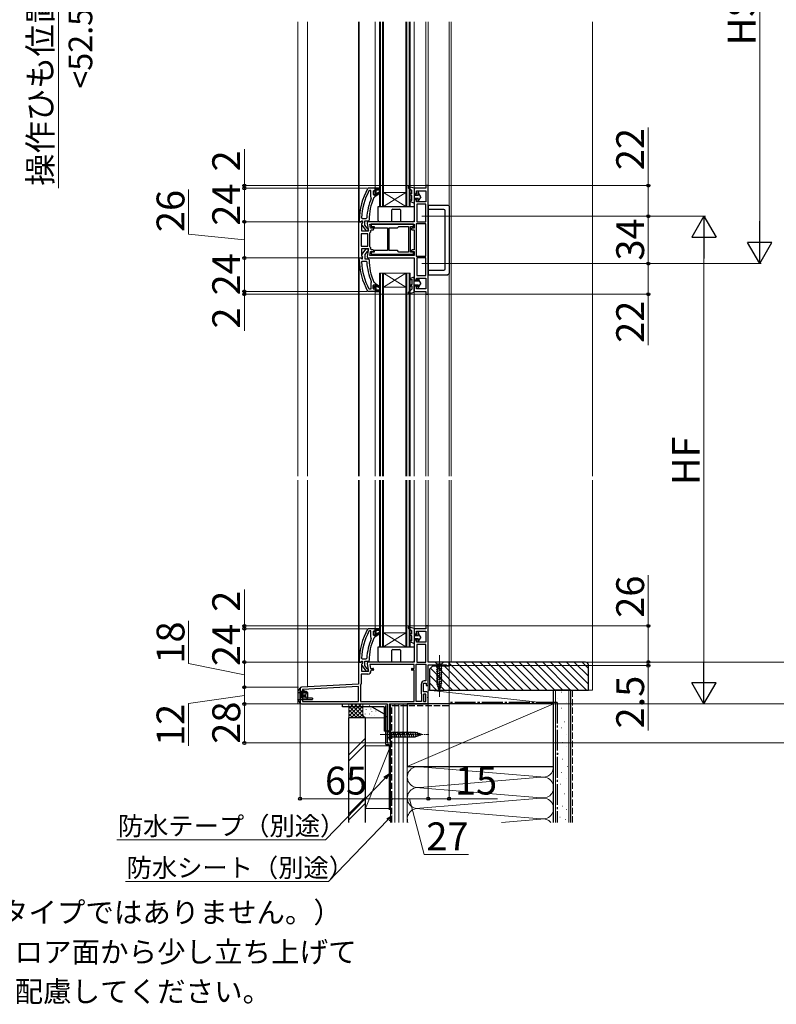
# Model space of a CAD drawing. Extents: x 175 to 1925, y 210 to 2812.
# Drawn here: x 1067 to 1610, y 1550 to 2257 of the extents above; entities that cross this region are included whole.
import ezdxf

# ---------------------------------------------------------------- set-up
doc = ezdxf.new("R2010")
doc.units = 0
for name, pattern in [('HIDDEN', [9.525, 6.35, -3.175]), ('YCENTER_1', [13, 10, -1, 1, -1]), ('YHIDDEN_1', [4, 3, -1])]:
    doc.linetypes.add(name, pattern=pattern)
for name, color, linetype, lineweight in [('USER1', 3, 'CONTINUOUS', 13), ('YKK_11', 7, 'CONTINUOUS', 30), ('YKK_12', 2, 'CONTINUOUS', 13), ('YKK_13', 4, 'CONTINUOUS', 30), ('YKK_D', 6, 'CONTINUOUS', 13), ('YSS_K', 3, 'CONTINUOUS', 13), ('YSS_KE', 3, 'CONTINUOUS', 30)]:
    doc.layers.add(name, color=color, linetype=linetype, lineweight=lineweight)
doc.styles.add('text-b', font='txt')

msp = doc.modelspace()

# ---------------------------------------------------------------- linework, layer by layer
at = {"layer": 'YKK_11', "linetype": 'ByBlock', "lineweight": -2, "ltscale": 0.5}
for p, q in [((1317.19, 2136), (1316.75, 2135.75)), ((1322.23, 2136), (1317.19, 2136)), ((1318.13, 2134.4), (1317.69, 2134.14)), ((1319.03, 2134.4), (1318.13, 2134.4)), ((1319.03, 2129.89), (1319.03, 2134.4)), ((1321.13, 2134.4), (1320.63, 2133.9)), ((1320.63, 2133.9), (1320.63, 2131.7)), ((1321.13, 2133.59), (1321.13, 2134.4)), ((1325.23, 2136), (1322.23, 2136)), ((1322.23, 2136), (1322.23, 2136)), ((1322.73, 2131.9), (1322.73, 2135)), ((1322.73, 2135), (1325.23, 2135)), ((1325.23, 2135), (1325.23, 2136)), ((1358.43, 2136), (1350.23, 2136)), ((1350.23, 2136), (1350.23, 2132.7)), ((1351.73, 2131.7), (1351.73, 2134.2)), ((1351.73, 2134.2), (1358.43, 2134.2)), ((1360.23, 2138), (1358.43, 2138)), ((1358.43, 2138), (1358.43, 2136)), ((1358.43, 2134.2), (1358.43, 2126.4)), ((1360.23, 2060), (1360.23, 2138)), ((1319.22, 2129.49), (1319.03, 2129.89)), ((1319.38, 2128.9), (1319.22, 2129.49)), ((1320.63, 2131.7), (1321.13, 2131.2)), ((1321.4, 2133.3), (1321.13, 2133.59)), ((1321.13, 2132.01), (1321.4, 2132.3)), ((1321.13, 2131.2), (1321.13, 2132.01)), ((1321.13, 2131.2), (1321.13, 2131.2)), ((1321.31, 2129.31), (1321.75, 2129.6)), ((1321.4, 2132.3), (1321.4, 2133.3)), ((1321.75, 2129.6), (1322.23, 2130.1)), ((1322.23, 2130.1), (1322.23, 2130.7)), ((1322.23, 2130.7), (1322.73, 2130.7)), ((1325.44, 2133.47), (1322.73, 2131.9)), ((1322.73, 2130.7), (1325.86, 2132.79)), ((1325.86, 2132.79), (1325.44, 2133.47)), ((1350.23, 2127.2), (1350.23, 2112)), ((1351.23, 2131.7), (1351.73, 2131.7)), ((1351.73, 2128.2), (1351.23, 2128.2)), ((1351.73, 2126.4), (1351.73, 2128.2)), ((1358.43, 2126.4), (1351.73, 2126.4)), ((1352.03, 2124.6), (1352.03, 2112)), ((1358.43, 2124.6), (1352.03, 2124.6)), ((1358.43, 2112), (1358.43, 2124.6)), ((1310.73, 2113), (1310.73, 2112)), ((1312.33, 2112.44), (1312.63, 2112.7)), ((1312.37, 2114.82), (1312.87, 2114.3)), ((1312.63, 2112.7), (1313.03, 2112.7)), ((1312.87, 2114.3), (1315.67, 2114.3)), ((1313.03, 2112.7), (1313.03, 2111.3)), ((1314.63, 2109.54), (1314.63, 2112.7)), ((1314.63, 2112.7), (1317.23, 2112.7)), ((1315.67, 2114.3), (1316.17, 2114.78)), ((1317.23, 2112.7), (1317.73, 2113.2)), ((1312.93, 2112), (1310.23, 2112)), ((1310.23, 2112), (1310.23, 2086)), ((1310.73, 2112), (1311.83, 2112)), ((1311.83, 2112), (1312.33, 2112.44)), ((1312.63, 2110.56), (1313.21, 2111.48)), ((1312.63, 2105.2), (1312.63, 2110.56)), ((1312.65, 2109.48), (1315.76, 2105.5)), ((1313.03, 2111.3), (1312.83, 2110.9)), ((1313.21, 2111.48), (1312.93, 2112)), ((1316.39, 2107.29), (1314.63, 2109.54)), ((1315.76, 2105.5), (1317.23, 2105.5)), ((1316.76, 2107.1), (1316.39, 2107.29)), ((1316.45, 2110.83), (1317.44, 2105.2)), ((1317.23, 2106.6), (1316.76, 2107.1)), ((1317.23, 2105.5), (1317.23, 2106.6)), ((1350.23, 2112), (1317.43, 2112)), ((1318.39, 2110.2), (1350.23, 2110.2)), ((1318.88, 2107.4), (1318.39, 2110.2)), ((1320.54, 2107.4), (1318.88, 2107.4)), ((1319.14, 2105.7), (1319.64, 2106.2)), ((1349.73, 2110.2), (1319.23, 2110.2)), ((1319.23, 2110.2), (1319.23, 2108.7)), ((1319.23, 2108.7), (1321.43, 2108.7)), ((1319.64, 2106.2), (1320.54, 2106.2)), ((1321.43, 2108.7), (1321.43, 2107.7)), ((1321.43, 2107.7), (1330.93, 2107.7)), ((1330.93, 2107.7), (1330.93, 2099.5)), ((1332.23, 2099.5), (1332.23, 2107.7)), ((1332.23, 2107.7), (1338.23, 2107.7)), ((1338.23, 2107.7), (1339.23, 2108.7)), ((1339.23, 2108.7), (1346.13, 2108.7)), ((1346.13, 2108.7), (1346.13, 2099.5)), ((1347.43, 2099.5), (1347.43, 2108.7)), ((1347.43, 2108.7), (1349.73, 2108.7)), ((1350.23, 2107.4), (1348.83, 2107.4)), ((1348.83, 2106.2), (1350.23, 2106.2)), ((1349.73, 2108.7), (1349.73, 2110.2)), ((1350.23, 2110.2), (1350.23, 2107.4)), ((1350.23, 2106.2), (1350.23, 2091.8)), ((1351.63, 2110.6), (1351.63, 2087.4)), ((1358.43, 2110.6), (1351.63, 2110.6)), ((1352.03, 2112), (1358.43, 2112)), ((1358.43, 2087.4), (1358.43, 2110.6)), ((1312.03, 2103.4), (1312.03, 2094.6)), ((1316.83, 2103.4), (1312.03, 2103.4)), ((1317.44, 2105.2), (1312.63, 2105.2)), ((1316.83, 2094.6), (1316.83, 2103.4)), ((1318.23, 2103.63), (1318.4, 2104)), ((1318.23, 2094.37), (1318.23, 2103.63)), ((1330.93, 2099.5), (1330.93, 2091.3)), ((1332.23, 2091.3), (1332.23, 2099.5)), ((1346.13, 2099.5), (1346.13, 2090.3)), ((1347.43, 2090.3), (1347.43, 2099.5)), ((1312.03, 2094.6), (1316.83, 2094.6)), ((1312.63, 2087.44), (1312.63, 2092.8)), ((1312.63, 2092.8), (1317.44, 2092.8)), ((1312.65, 2088.52), (1315.76, 2092.5)), ((1315.76, 2092.5), (1317.23, 2092.5)), ((1317.44, 2092.8), (1316.45, 2087.17)), ((1317.23, 2091.4), (1316.76, 2090.9)), ((1317.23, 2092.5), (1317.23, 2091.4)), ((1318.4, 2094), (1318.23, 2094.37)), ((1319.64, 2091.8), (1319.14, 2092.3)), ((1320.54, 2091.8), (1319.64, 2091.8)), ((1350.23, 2091.8), (1348.83, 2091.8)), ((1310.23, 2086), (1312.93, 2086)), ((1310.73, 2085), (1310.73, 2086)), ((1310.73, 2086), (1311.83, 2086)), ((1311.83, 2086), (1312.33, 2085.56)), ((1312.33, 2085.56), (1312.63, 2085.3)), ((1313.21, 2086.52), (1312.63, 2087.44)), ((1312.63, 2085.3), (1313.03, 2085.3)), ((1313.03, 2086.7), (1312.83, 2087.1)), ((1312.93, 2086), (1313.21, 2086.52)), ((1313.03, 2085.3), (1313.03, 2086.7)), ((1316.39, 2090.71), (1314.63, 2088.46)), ((1314.63, 2088.46), (1314.63, 2085.3)), ((1314.63, 2085.3), (1317.23, 2085.3)), ((1316.76, 2090.9), (1316.39, 2090.71)), ((1317.23, 2085.3), (1317.73, 2084.8)), ((1317.43, 2086), (1350.23, 2086)), ((1318.39, 2087.8), (1318.88, 2090.6)), ((1350.23, 2087.8), (1318.39, 2087.8)), ((1318.88, 2090.6), (1320.54, 2090.6)), ((1321.43, 2090.3), (1319.23, 2090.3)), ((1319.23, 2090.3), (1319.23, 2088.8)), ((1319.23, 2088.8), (1349.73, 2088.8)), ((1330.93, 2091.3), (1321.43, 2091.3)), ((1321.43, 2091.3), (1321.43, 2090.3)), ((1338.23, 2091.3), (1332.23, 2091.3)), ((1339.23, 2090.3), (1338.23, 2091.3)), ((1346.13, 2090.3), (1339.23, 2090.3)), ((1349.73, 2090.3), (1347.43, 2090.3)), ((1348.83, 2090.6), (1350.23, 2090.6)), ((1349.73, 2088.8), (1349.73, 2090.3)), ((1350.23, 2090.6), (1350.23, 2087.8)), ((1350.23, 2086), (1350.23, 2070.8)), ((1351.63, 2087.4), (1358.43, 2087.4)), ((1352.03, 2086), (1352.03, 2073.4)), ((1358.43, 2086), (1352.03, 2086)), ((1358.43, 2073.4), (1358.43, 2086)), ((1312.37, 2083.18), (1312.87, 2083.7)), ((1312.87, 2083.7), (1315.67, 2083.7)), ((1315.67, 2083.7), (1316.17, 2083.22)), ((1351.73, 2069.8), (1351.73, 2071.6)), ((1351.73, 2071.6), (1358.43, 2071.6)), ((1352.03, 2073.4), (1358.43, 2073.4)), ((1358.43, 2071.6), (1358.43, 2063.8)), ((1318.13, 2063.6), (1317.69, 2063.86)), ((1319.03, 2063.6), (1318.13, 2063.6)), ((1319.22, 2068.51), (1319.03, 2068.11)), ((1319.03, 2068.11), (1319.03, 2063.6)), ((1319.38, 2069.1), (1319.22, 2068.51)), ((1320.63, 2066.3), (1321.13, 2066.8)), ((1320.63, 2064.1), (1320.63, 2066.3)), ((1321.13, 2063.6), (1320.63, 2064.1)), ((1321.13, 2066.8), (1321.13, 2065.99)), ((1321.13, 2066.8), (1321.13, 2066.8)), ((1321.13, 2065.99), (1321.4, 2065.7)), ((1321.4, 2064.7), (1321.13, 2064.41)), ((1321.13, 2064.41), (1321.13, 2063.6)), ((1321.31, 2068.69), (1321.75, 2068.4)), ((1321.4, 2065.7), (1321.4, 2064.7)), ((1321.75, 2068.4), (1322.23, 2067.9)), ((1322.23, 2067.9), (1322.23, 2067.3)), ((1322.23, 2067.3), (1322.73, 2067.3)), ((1322.73, 2067.3), (1325.86, 2065.21)), ((1325.44, 2064.53), (1322.73, 2066.1)), ((1322.73, 2066.1), (1322.73, 2063)), ((1325.86, 2065.21), (1325.44, 2064.53)), ((1350.23, 2065.3), (1350.23, 2062)), ((1351.23, 2069.8), (1351.73, 2069.8)), ((1351.73, 2066.3), (1351.23, 2066.3)), ((1351.73, 2063.8), (1351.73, 2066.3)), ((1358.43, 2063.8), (1351.73, 2063.8)), ((1317.19, 2062), (1316.75, 2062.25)), ((1322.23, 2062), (1317.19, 2062)), ((1325.23, 2062), (1322.23, 2062)), ((1322.23, 2062), (1322.23, 2062)), ((1322.73, 2063), (1325.23, 2063)), ((1325.23, 2063), (1325.23, 2062)), ((1350.23, 2062), (1358.43, 2062)), ((1358.43, 2062), (1358.43, 2060)), ((1358.43, 2060), (1360.23, 2060)), ((1317.19, 1820), (1316.75, 1819.75)), ((1322.23, 1820), (1317.19, 1820)), ((1318.13, 1818.4), (1317.69, 1818.14)), ((1319.03, 1818.4), (1318.13, 1818.4)), ((1319.03, 1813.89), (1319.03, 1818.4)), ((1321.13, 1818.4), (1320.63, 1817.9)), ((1320.63, 1817.9), (1320.63, 1815.7)), ((1321.13, 1817.59), (1321.13, 1818.4)), ((1321.4, 1817.3), (1321.13, 1817.59)), ((1321.13, 1816.01), (1321.4, 1816.3)), ((1321.13, 1815.2), (1321.13, 1816.01)), ((1321.4, 1816.3), (1321.4, 1817.3)), ((1325.23, 1820), (1322.23, 1820)), ((1322.23, 1820), (1322.23, 1820)), ((1322.73, 1815.9), (1322.73, 1819)), ((1322.73, 1819), (1325.23, 1819)), ((1325.44, 1817.47), (1322.73, 1815.9)), ((1322.73, 1814.7), (1325.86, 1816.79)), ((1325.23, 1819), (1325.23, 1820)), ((1325.86, 1816.79), (1325.44, 1817.47)), ((1358.43, 1820), (1350.23, 1820)), ((1350.23, 1820), (1350.23, 1816.7)), ((1351.73, 1815.7), (1351.73, 1818.2)), ((1351.73, 1818.2), (1358.43, 1818.2)), ((1360.23, 1822), (1358.43, 1822)), ((1358.43, 1822), (1358.43, 1820)), ((1358.43, 1818.2), (1358.43, 1810.4)), ((1360.23, 1796), (1360.23, 1822)), ((1319.22, 1813.49), (1319.03, 1813.89)), ((1319.38, 1812.9), (1319.22, 1813.49)), ((1320.63, 1815.7), (1321.13, 1815.2)), ((1321.13, 1815.2), (1321.13, 1815.2)), ((1321.31, 1813.31), (1321.75, 1813.6)), ((1321.75, 1813.6), (1322.23, 1814.1)), ((1322.23, 1814.1), (1322.23, 1814.7)), ((1322.23, 1814.7), (1322.73, 1814.7)), ((1350.23, 1811.2), (1350.23, 1796)), ((1351.23, 1815.7), (1351.73, 1815.7)), ((1351.73, 1812.2), (1351.23, 1812.2)), ((1351.73, 1810.4), (1351.73, 1812.2)), ((1358.43, 1810.4), (1351.73, 1810.4)), ((1358.43, 1808.6), (1352.03, 1808.6)), ((1352.03, 1808.6), (1352.03, 1796)), ((1358.43, 1796), (1358.43, 1808.6)), ((1312.86, 1796), (1310.23, 1796)), ((1310.23, 1796), (1310.23, 1780.2)), ((1310.73, 1797), (1310.73, 1796)), ((1310.73, 1796), (1311.83, 1796)), ((1311.83, 1796), (1312.33, 1796.44)), ((1312.33, 1796.44), (1312.63, 1796.7)), ((1312.37, 1798.82), (1312.87, 1798.3)), ((1312.63, 1796.7), (1313.03, 1796.7)), ((1312.63, 1794.56), (1313.17, 1795.42)), ((1313.03, 1795.3), (1312.83, 1794.9)), ((1313.17, 1795.42), (1312.86, 1796)), ((1312.87, 1798.3), (1315.67, 1798.3)), ((1313.03, 1796.7), (1313.03, 1795.3)), ((1314.63, 1793.54), (1314.63, 1796.7)), ((1314.63, 1796.7), (1317.23, 1796.7)), ((1315.67, 1798.3), (1316.17, 1798.78)), ((1316.45, 1794.83), (1317.44, 1789.2)), ((1317.23, 1796.7), (1317.73, 1797.2)), ((1350.23, 1796), (1317.43, 1796)), ((1351.63, 1767.8), (1351.63, 1794.6)), ((1351.63, 1794.6), (1358.43, 1794.6)), ((1352.03, 1796), (1358.43, 1796)), ((1358.43, 1794.6), (1358.43, 1782.6)), ((1375.23, 1796), (1360.23, 1796)), ((1375.23, 1793.5), (1375.23, 1796)), ((1312.63, 1789.2), (1312.63, 1794.56)), ((1317.44, 1789.2), (1312.63, 1789.2)), ((1312.65, 1793.48), (1315.76, 1789.5)), ((1316.39, 1791.29), (1314.63, 1793.54)), ((1315.76, 1789.5), (1317.23, 1789.5)), ((1316.76, 1791.1), (1316.39, 1791.29)), ((1317.23, 1790.6), (1316.76, 1791.1)), ((1317.23, 1789.5), (1317.23, 1790.6)), ((1350.23, 1794.2), (1318.39, 1794.2)), ((1318.39, 1794.2), (1318.88, 1791.4)), ((1318.88, 1791.4), (1320.54, 1791.4)), ((1319.64, 1790.2), (1319.14, 1789.7)), ((1320.54, 1790.2), (1319.64, 1790.2)), ((1348.83, 1791.4), (1350.23, 1791.4)), ((1350.23, 1790.2), (1348.83, 1790.2)), ((1350.23, 1791.4), (1350.23, 1794.2)), ((1350.23, 1767.8), (1350.23, 1790.2)), ((1360.23, 1779.2), (1360.23, 1794)), ((1360.23, 1794), (1373.14, 1794)), ((1373.14, 1794), (1373.44, 1793.75)), ((1373.44, 1793.75), (1373.73, 1793.5)), ((1373.73, 1793.5), (1375.23, 1793.5)), ((1316.84, 1787.4), (1312.03, 1787.4)), ((1312.03, 1787.4), (1312.03, 1780.4)), ((1356.93, 1774.8), (1356.93, 1780.8)), ((1356.93, 1780.8), (1358.73, 1780.8)), ((1358.43, 1782.6), (1357.43, 1782.6)), ((1358.73, 1780.8), (1358.73, 1779.2)), ((1268.23, 1777.05), (1268.23, 1767)), ((1310.23, 1780.2), (1269.18, 1778.05)), ((1310.23, 1778.4), (1270.03, 1776.29)), ((1270.03, 1776.29), (1270.03, 1767.8)), ((1310.23, 1767.8), (1310.23, 1778.4)), ((1311.71, 1779.25), (1311.63, 1778.99)), ((1311.63, 1778.99), (1311.63, 1767.8)), ((1355.13, 1780.3), (1355.13, 1773.5)), ((1355.13, 1773.5), (1355.33, 1773.1)), ((1359.23, 1774.8), (1356.93, 1774.8)), ((1358.73, 1779.2), (1360.23, 1779.2)), ((1360.23, 1771.33), (1360.23, 1773.8)), ((1270.03, 1767.8), (1310.23, 1767.8)), ((1311.63, 1767.8), (1350.23, 1767.8)), ((1355.53, 1767.8), (1351.63, 1767.8)), ((1355.33, 1773.1), (1355.53, 1772.7)), ((1355.53, 1772.7), (1355.53, 1767.8)), ((1358.43, 1773), (1356.93, 1773)), ((1356.93, 1773), (1356.93, 1767.8)), ((1356.93, 1767.8), (1358.43, 1767.8)), ((1358.43, 1767.8), (1358.43, 1773)), ((1360.05, 1770.94), (1360.23, 1771.33)), ((1360.05, 1770.47), (1360.05, 1770.94)), ((1360.23, 1770.08), (1360.05, 1770.47)), ((1360.23, 1766), (1360.23, 1770.08)), ((1269.23, 1766), (1330.73, 1766)), ((1330.73, 1766), (1330.73, 1738)), ((1332.53, 1740.3), (1332.53, 1766)), ((1332.53, 1766), (1360.23, 1766)), ((1332.88, 1739.82), (1332.53, 1740.3)), ((1333.23, 1739.35), (1332.88, 1739.82)), ((1333.23, 1738), (1333.23, 1739.35)), ((1330.73, 1738), (1333.23, 1738))]:
    msp.add_line(p, q, dxfattribs=at)
at = {"layer": 'YKK_11', "linetype": 'ByBlock', "lineweight": 30, "ltscale": 0.5}
for p, q in [((1321.13, 2133.59), (1321.13, 2134.4)), ((1321.13, 2134.4), (1321.64, 2134.03)), ((1321.64, 2134.03), (1321.93, 2133.8)), ((1321.93, 2133.8), (1322.23, 2134.1)), ((1322.23, 2136), (1325.23, 2136)), ((1322.23, 2134.1), (1322.23, 2136)), ((1325.23, 2135), (1322.73, 2135)), ((1322.73, 2135), (1322.73, 2131.9)), ((1325.23, 2136), (1325.23, 2135)), ((1321.4, 2133.3), (1321.13, 2133.59)), ((1321.13, 2132.01), (1321.4, 2132.3)), ((1321.13, 2131.2), (1321.13, 2132.01)), ((1321.16, 2131.2), (1321.13, 2131.2)), ((1321.13, 2131.2), (1321.13, 2131.2)), ((1321.64, 2131.58), (1321.16, 2131.2)), ((1321.4, 2132.3), (1321.4, 2133.3)), ((1321.93, 2131.8), (1321.64, 2131.58)), ((1322.23, 2131.5), (1321.93, 2131.8)), ((1322.23, 2130.7), (1322.23, 2131.5)), ((1322.73, 2130.7), (1322.23, 2130.7)), ((1322.73, 2131.9), (1325.44, 2133.47)), ((1325.86, 2132.79), (1322.73, 2130.7)), ((1325.44, 2133.47), (1325.86, 2132.79)), ((1321.16, 2066.8), (1321.13, 2066.8)), ((1321.13, 2066.8), (1321.13, 2066.8)), ((1321.13, 2066.8), (1321.13, 2065.99)), ((1321.13, 2065.99), (1321.4, 2065.7)), ((1321.4, 2064.7), (1321.13, 2064.41)), ((1321.13, 2064.41), (1321.13, 2063.6)), ((1321.13, 2063.6), (1321.64, 2063.98)), ((1321.64, 2066.43), (1321.16, 2066.8)), ((1321.4, 2065.7), (1321.4, 2064.7)), ((1321.93, 2066.2), (1321.64, 2066.43)), ((1321.64, 2063.98), (1321.93, 2064.2)), ((1322.23, 2066.5), (1321.93, 2066.2)), ((1321.93, 2064.2), (1322.23, 2063.9)), ((1322.73, 2067.3), (1322.23, 2067.3)), ((1322.23, 2067.3), (1322.23, 2066.5)), ((1322.23, 2063.9), (1322.23, 2062)), ((1325.86, 2065.21), (1322.73, 2067.3)), ((1322.73, 2063), (1322.73, 2066.1)), ((1322.73, 2066.1), (1325.44, 2064.53)), ((1325.44, 2064.53), (1325.86, 2065.21)), ((1322.23, 2062), (1325.23, 2062)), ((1325.23, 2063), (1322.73, 2063)), ((1325.23, 2062), (1325.23, 2063)), ((1321.13, 1817.59), (1321.13, 1818.4)), ((1321.13, 1818.4), (1321.64, 1818.02)), ((1321.4, 1817.3), (1321.13, 1817.59)), ((1321.13, 1816.01), (1321.4, 1816.3)), ((1321.13, 1815.2), (1321.13, 1816.01)), ((1321.4, 1816.3), (1321.4, 1817.3)), ((1321.64, 1818.02), (1321.93, 1817.8)), ((1321.93, 1815.8), (1321.64, 1815.57)), ((1321.93, 1817.8), (1322.23, 1818.1)), ((1322.23, 1815.5), (1321.93, 1815.8)), ((1322.23, 1820), (1325.23, 1820)), ((1322.23, 1818.1), (1322.23, 1820)), ((1325.23, 1819), (1322.73, 1819)), ((1322.73, 1819), (1322.73, 1815.9)), ((1322.73, 1815.9), (1325.44, 1817.47)), ((1325.86, 1816.79), (1322.73, 1814.7)), ((1325.23, 1820), (1325.23, 1819)), ((1325.44, 1817.47), (1325.86, 1816.79)), ((1321.16, 1815.2), (1321.13, 1815.2)), ((1321.13, 1815.2), (1321.13, 1815.2)), ((1321.64, 1815.57), (1321.16, 1815.2)), ((1322.23, 1814.7), (1322.23, 1815.5)), ((1322.73, 1814.7), (1322.23, 1814.7))]:
    msp.add_line(p, q, dxfattribs=at)
at = {"layer": 'YKK_11', "linetype": 'ByBlock', "lineweight": -2, "ltscale": 0.5}
for centre, radius, start, end in [((1356.73, 2113), 46, 150.36285, 180.00001), ((1356.73, 2113), 44.4, 151.57018, 177.65008), ((1356.73, 2113), 40.6, 156.93796, 177.4899), ((1356.73, 2113), 39, 155.28016, 179.70988), ((1351.23, 2132.7), 1, 180.00001, 269.99999), ((1351.23, 2127.2), 1, 90.00001, 179.99999), ((1313.43, 2110.1), 1, 126.86989, 218.08672), ((1317.43, 2111), 1, 90, 189.99998), ((1316.84, 2105.7), 2.3, 312.41553, 0.00002), ((1320.54, 2106.8), 0.6, 269.99999, 90.00001), ((1348.83, 2106.8), 0.6, 89.99999, 270.00001), ((1316.84, 2092.3), 2.3, 359.99998, 47.58447), ((1320.54, 2091.2), 0.6, 269.99999, 90.00001), ((1348.83, 2091.2), 0.6, 89.99999, 270.00001), ((1356.73, 2085), 46, 179.99999, 209.63715), ((1313.43, 2087.9), 1, 141.91328, 233.13011), ((1317.43, 2087), 1, 170.00002, 270), ((1356.73, 2085), 39, 180.29012, 204.71984), ((1356.73, 2085), 44.4, 182.34992, 208.42982), ((1356.73, 2085), 40.6, 182.5101, 203.06204), ((1351.23, 2070.8), 1, 180.00001, 269.99999), ((1351.23, 2065.3), 1, 90.00001, 179.99999), ((1356.73, 1797), 46, 150.36285, 180.00001), ((1356.73, 1797), 44.4, 151.57018, 177.65008), ((1351.23, 1816.7), 1, 180.00001, 269.99999), ((1356.73, 1797), 40.6, 156.93796, 177.4899), ((1356.73, 1797), 39, 155.28016, 179.70988), ((1351.23, 1811.2), 1, 90.00001, 179.99999), ((1313.43, 1794.1), 1, 126.86989, 218.08672), ((1317.43, 1795), 1, 90, 189.99998), ((1316.84, 1789.7), 2.3, 270.00001, 359.99999), ((1320.54, 1790.8), 0.6, 269.99999, 90.00001), ((1348.83, 1790.8), 0.6, 89.99999, 270.00001), ((1357.43, 1780.3), 2.3, 90.00001, 179.99999), ((1269.23, 1777.05), 1, 93.00003, 180), ((1309.83, 1780.4), 2.2, 328.41364, 0.00001), ((1359.23, 1773.8), 1, 0.00001, 89.99999), ((1269.23, 1767), 1, 180.00001, 269.99999)]:
    msp.add_arc(centre, radius, start, end, dxfattribs=at)
at = {"layer": 'YKK_12'}
for p, q in [((1266.53, 2255.5), (1266.53, 1929.5)), ((1273.53, 2255.5), (1273.53, 1929.5)), ((1310.23, 2111.5), (1310.23, 2255.5)), ((1310.73, 2112), (1310.73, 2255.5)), ((1322.23, 2136), (1322.23, 2255.5)), ((1325.23, 2123), (1325.23, 2255.5)), ((1327.53, 2123), (1327.53, 2255.5)), ((1344.23, 2123), (1344.23, 2255.5)), ((1346.53, 2123), (1346.53, 2255.5)), ((1350.23, 2255.5), (1350.23, 2135.5)), ((1358.43, 2255.5), (1358.43, 2137.5)), ((1360.23, 2137.3), (1360.23, 2255.5)), ((1375.23, 1929.5), (1375.23, 2255.5)), ((1376.73, 1929.5), (1376.73, 2255.5)), ((1344.23, 2133), (1328.23, 2123)), ((1328.23, 2133), (1344.23, 2123)), ((1344.23, 2133), (1328.23, 2133)), ((1344.23, 2123), (1328.23, 2123)), ((1310.23, 2112), (1310.23, 2111.5)), ((1310.23, 2111.5), (1310.23, 2112)), ((1310.23, 1929.5), (1310.23, 2086.5)), ((1310.73, 1929.5), (1310.73, 2085)), ((1325.23, 1929.5), (1325.23, 2075)), ((1327.53, 1929.5), (1327.53, 2075)), ((1344.23, 2075), (1328.23, 2065)), ((1328.23, 2075), (1344.23, 2065)), ((1344.23, 1929.5), (1344.23, 2075)), ((1346.53, 1929.5), (1346.53, 2075)), ((1344.23, 2065), (1328.23, 2065)), ((1322.23, 1929.5), (1322.23, 2062)), ((1350.23, 1929.5), (1350.23, 2062.5)), ((1358.43, 1929.5), (1358.43, 2060.5)), ((1360.23, 1929.5), (1360.23, 2060.5)), ((1266.53, 1926.5), (1266.53, 1766)), ((1273.53, 1778.28), (1273.53, 1926.5)), ((1310.23, 1795.5), (1310.23, 1926.5)), ((1310.73, 1796), (1310.73, 1926.5)), ((1322.23, 1820), (1322.23, 1926.5)), ((1325.23, 1807), (1325.23, 1926.5)), ((1327.53, 1807), (1327.53, 1926.5)), ((1344.23, 1807), (1344.23, 1926.5)), ((1346.53, 1807), (1346.53, 1926.5)), ((1350.23, 1819.5), (1350.23, 1926.5)), ((1358.43, 1821.5), (1358.43, 1926.5)), ((1360.23, 1820.5), (1360.23, 1926.5)), ((1375.23, 1795.5), (1375.23, 1926.5)), ((1376.73, 1796), (1376.73, 1926.5)), ((1344.23, 1817), (1328.23, 1807)), ((1328.23, 1817), (1344.23, 1807)), ((1344.23, 1817), (1328.23, 1817)), ((1375.23, 1796), (1376.73, 1796)), ((1360.23, 1773.8), (1360.23, 1779.7)), ((1269.23, 1766), (1266.53, 1766))]:
    msp.add_line(p, q, dxfattribs=at)
at = {"layer": 'YKK_12', "ltscale": 0.5}
for p, q in [((1325.93, 2255.5), (1325.93, 2123)), ((1328.23, 2255.5), (1328.23, 2123)), ((1344.93, 2255.5), (1344.93, 2123)), ((1347.23, 2255.5), (1347.23, 2123)), ((1347.23, 2123), (1325.23, 2123)), ((1347.23, 2075), (1325.23, 2075)), ((1325.93, 2075), (1325.93, 1929.5)), ((1328.23, 2075), (1328.23, 1929.5)), ((1344.93, 2075), (1344.93, 1929.5)), ((1347.23, 2075), (1347.23, 1929.5)), ((1325.93, 1926.5), (1325.93, 1807)), ((1328.23, 1926.5), (1328.23, 1807)), ((1344.93, 1926.5), (1344.93, 1807)), ((1347.23, 1926.5), (1347.23, 1807)), ((1347.23, 1807), (1325.23, 1807))]:
    msp.add_line(p, q, dxfattribs=at)
at = {"layer": 'YKK_12', "linetype": 'YCENTER_1'}
for p, q in [((1355.64, 2116), (1379.23, 2116)), ((1355.64, 2082), (1379.23, 2082))]:
    msp.add_line(p, q, dxfattribs=at)
at = {"layer": 'YKK_13', "ltscale": 0.5}
for p, q in [((1345.87, 2136.7), (1348.43, 2134.4)), ((1346.23, 2137.39), (1350.23, 2136.4)), ((1348.43, 2132.03), (1348.43, 2134.4)), ((1350.23, 2136.4), (1350.23, 2125.4)), ((1348.43, 2130.9), (1347, 2131.66)), ((1347.04, 2126.74), (1350.23, 2125.4)), ((1347.43, 2127.66), (1348.43, 2127.24)), ((1348.43, 2132.03), (1347.47, 2132.54)), ((1348.43, 2127.24), (1348.43, 2130.9)), ((1350.23, 2131.2), (1353.16, 2131.2)), ((1353.16, 2128.7), (1350.23, 2128.7)), ((1352.73, 2132.8), (1352.73, 2132.05)), ((1352.73, 2127.85), (1352.73, 2127.1)), ((1352.79, 2131.85), (1353.16, 2131.2)), ((1352.79, 2128.05), (1353.16, 2128.7)), ((1353.53, 2132.17), (1353.53, 2132.8)), ((1354.93, 2129.95), (1353.53, 2132.17)), ((1354.93, 2129.95), (1353.53, 2127.73)), ((1353.53, 2127.1), (1353.53, 2127.73)), ((1347.04, 2071.26), (1350.23, 2072.6)), ((1347.43, 2070.34), (1348.43, 2070.76)), ((1348.43, 2070.76), (1348.43, 2067.1)), ((1350.23, 2061.6), (1350.23, 2072.6)), ((1352.73, 2070.15), (1352.73, 2070.9)), ((1353.53, 2070.9), (1353.53, 2070.27)), ((1354.93, 2068.05), (1353.53, 2070.27)), ((1345.87, 2061.3), (1348.43, 2063.6)), ((1348.43, 2067.1), (1347, 2066.34)), ((1348.43, 2065.97), (1347.47, 2065.46)), ((1348.43, 2065.97), (1348.43, 2063.6)), ((1353.16, 2069.3), (1350.23, 2069.3)), ((1350.23, 2066.8), (1353.16, 2066.8)), ((1352.73, 2065.2), (1352.73, 2065.95)), ((1352.79, 2069.95), (1353.16, 2069.3)), ((1352.79, 2066.15), (1353.16, 2066.8)), ((1354.93, 2068.05), (1353.53, 2065.83)), ((1353.53, 2065.83), (1353.53, 2065.2)), ((1346.23, 2060.61), (1350.23, 2061.6)), ((1345.87, 1820.7), (1348.43, 1818.4)), ((1346.23, 1821.39), (1350.23, 1820.4)), ((1348.43, 1816.03), (1347.47, 1816.54)), ((1348.43, 1816.03), (1348.43, 1818.4)), ((1350.23, 1820.4), (1350.23, 1809.4)), ((1352.73, 1816.8), (1352.73, 1816.05)), ((1352.79, 1815.85), (1353.16, 1815.2)), ((1353.53, 1816.17), (1353.53, 1816.8)), ((1354.93, 1813.95), (1353.53, 1816.17)), ((1348.43, 1814.9), (1347, 1815.66)), ((1347.04, 1810.74), (1350.23, 1809.4)), ((1347.43, 1811.66), (1348.43, 1811.24)), ((1348.43, 1811.24), (1348.43, 1814.9)), ((1350.23, 1815.2), (1353.16, 1815.2)), ((1353.16, 1812.7), (1350.23, 1812.7)), ((1352.73, 1811.85), (1352.73, 1811.1)), ((1352.79, 1812.05), (1353.16, 1812.7)), ((1354.93, 1813.95), (1353.53, 1811.73)), ((1353.53, 1811.1), (1353.53, 1811.73)), ((1371.33, 1796), (1365.13, 1796)), ((1365.13, 1796), (1366.68, 1794.45)), ((1371.33, 1796), (1369.78, 1794.45)), ((1366.13, 1792.36), (1370.33, 1793.49)), ((1366.13, 1790.81), (1370.33, 1791.94)), ((1366.13, 1789.26), (1370.33, 1790.38)), ((1366.13, 1787.71), (1370.33, 1788.83)), ((1366.68, 1794.45), (1366.68, 1780.92)), ((1369.78, 1794.45), (1366.68, 1794.45)), ((1369.78, 1780.92), (1369.78, 1794.45)), ((1366.13, 1786.15), (1370.33, 1787.28)), ((1366.13, 1784.6), (1370.33, 1785.73)), ((1366.13, 1783.05), (1370.33, 1784.17)), ((1366.13, 1781.49), (1370.33, 1782.62)), ((1366.39, 1780.01), (1370.33, 1781.07)), ((1368.23, 1776), (1366.68, 1780.92)), ((1368.23, 1776), (1369.78, 1780.92)), ((1266.73, 1775.05), (1266.73, 1769.05)), ((1268.23, 1777.05), (1267.94, 1777.05)), ((1268.23, 1774.55), (1268.23, 1777.05)), ((1268.23, 1767.05), (1268.23, 1776.55)), ((1272.73, 1774.95), (1268.23, 1774.95)), ((1273.73, 1774.05), (1269.53, 1774.05)), ((1366.84, 1778.58), (1369.88, 1779.39)), ((1367.29, 1777.15), (1369.34, 1777.7)), ((1267.92, 1767.05), (1268.23, 1767.05)), ((1276.93, 1769.05), (1268.23, 1769.05)), ((1268.23, 1768.55), (1268.23, 1767.05)), ((1277.23, 1770.05), (1269.53, 1770.05)), ((1276.93, 1769.05), (1277.23, 1769.35)), ((1277.23, 1770.05), (1277.23, 1769.35)), ((1330.73, 1747.1), (1330.73, 1740.9)), ((1330.73, 1747.1), (1332.28, 1745.55)), ((1350.82, 1745.55), (1332.28, 1745.55)), ((1332.28, 1745.55), (1332.28, 1742.45)), ((1334.71, 1741.9), (1333.58, 1746.1)), ((1336.26, 1741.9), (1335.14, 1746.1)), ((1337.81, 1741.9), (1336.69, 1746.1)), ((1339.37, 1741.9), (1338.24, 1746.1)), ((1340.92, 1741.9), (1339.8, 1746.1)), ((1342.47, 1741.9), (1341.35, 1746.1)), ((1344.03, 1741.9), (1342.9, 1746.1)), ((1345.58, 1741.9), (1344.45, 1746.1)), ((1347.13, 1741.9), (1346.01, 1746.1)), ((1348.69, 1741.9), (1347.56, 1746.1)), ((1350.24, 1741.9), (1349.11, 1746.1)), ((1351.72, 1742.16), (1350.67, 1746.1)), ((1355.73, 1744), (1350.82, 1745.55)), ((1353.15, 1742.61), (1352.34, 1745.65)), ((1330.73, 1740.9), (1332.28, 1742.45)), ((1332.28, 1742.45), (1350.82, 1742.45)), ((1355.73, 1744), (1350.82, 1742.45)), ((1354.59, 1743.06), (1354.04, 1745.11))]:
    msp.add_line(p, q, dxfattribs=at)
at = {"layer": 'YKK_13'}
for p, q in [((1324.23, 2113), (1324.23, 2123)), ((1324.23, 2123), (1350.23, 2123)), ((1334.23, 2112), (1334.23, 2120.5)), ((1334.73, 2121), (1339.73, 2121)), ((1340.23, 2120.5), (1340.23, 2112)), ((1350.23, 2123), (1350.23, 2113)), ((1360.25, 2123.98), (1360.23, 2124)), ((1360.23, 2124), (1360.23, 2114)), ((1360.23, 2124), (1374.22, 2124)), ((1360.26, 2123.73), (1360.28, 2120.97)), ((1360.28, 2120.95), (1371.19, 2120.95)), ((1360.28, 2120.92), (1360.28, 2077.08)), ((1372.17, 2119.98), (1372.17, 2078.02)), ((1375.22, 2123), (1375.22, 2119)), ((1360.23, 2114), (1360.23, 2084)), ((1375.22, 2119), (1375.22, 2079)), ((1334.23, 2112), (1325.23, 2112)), ((1349.23, 2112), (1340.23, 2112)), ((1360.23, 2084), (1360.23, 2074)), ((1375.22, 2079), (1375.22, 2075)), ((1360.23, 2074), (1360.25, 2074.02)), ((1360.23, 2074), (1374.22, 2074)), ((1360.28, 2077.03), (1360.26, 2074.27)), ((1371.19, 2077.05), (1360.28, 2077.05)), ((1324.23, 1797), (1324.23, 1807)), ((1324.23, 1807), (1350.23, 1807)), ((1334.23, 1796), (1334.23, 1804.5)), ((1334.73, 1805), (1339.73, 1805)), ((1340.23, 1804.5), (1340.23, 1796)), ((1350.23, 1807), (1350.23, 1797)), ((1334.23, 1796), (1325.23, 1796)), ((1349.23, 1796), (1340.23, 1796)), ((1267.65, 1776.89), (1266.73, 1775.05)), ((1269.53, 1770.05), (1269.53, 1774.05)), ((1272.05, 1774.95), (1270.63, 1775.55)), ((1273.73, 1770.05), (1273.73, 1774.05)), ((1267.65, 1767.22), (1266.73, 1769.05)), ((1270.13, 1772.55), (1272.14, 1772.55)), ((1270.13, 1772.55), (1270.13, 1771.55)), ((1270.13, 1771.55), (1272.14, 1771.55)), ((1270.27, 1772.55), (1270.27, 1771.55)), ((1270.73, 1772.55), (1270.73, 1771.55)), ((1270.92, 1772.55), (1270.92, 1771.55)), ((1271.23, 1772.55), (1271.23, 1771.55)), ((1298.73, 1766), (1330.73, 1766)), ((1298.73, 1764), (1298.73, 1766)), ((1328.73, 1764), (1298.73, 1764)), ((1319.73, 1764), (1328.73, 1758.8)), ((1328.73, 1764), (1328.73, 1746.5)), ((1330.73, 1766), (1330.73, 1746.5)), ((1330.73, 1746.5), (1328.73, 1746.5))]:
    msp.add_line(p, q, dxfattribs=at)
at = {"layer": 'YKK_13', "linetype": 'YCENTER_1', "lineweight": 13, "ltscale": 0.5}
for p, q in [((1368.23, 1801), (1368.23, 1771)), ((1325.73, 1744), (1360.73, 1744))]:
    msp.add_line(p, q, dxfattribs=at)
at = {"layer": 'YKK_13', "linetype": 'YHIDDEN_1', "ltscale": 0.5}
for p, q in [((1268.23, 1773.95), (1267.03, 1773.95)), ((1268.23, 1773.95), (1267.17, 1773.95)), ((1268.23, 1769.05), (1266.73, 1769.05))]:
    msp.add_line(p, q, dxfattribs=at)
at = {"layer": 'YKK_13', "linetype": 'HIDDEN', "ltscale": 0.2}
for p, q in [((1268.23, 1774.95), (1270.63, 1774.95)), ((1268.23, 1773.95), (1273.23, 1773.95)), ((1273.23, 1774.45), (1272.05, 1774.95)), ((1273.23, 1773.95), (1273.23, 1774.45))]:
    msp.add_line(p, q, dxfattribs=at)
at = {"layer": 'YKK_13', "linetype": 'HIDDEN', "ltscale": 0.5}
msp.add_line((1270.63, 1774.95), (1270.63, 1775.55), dxfattribs=at)
at = {"layer": 'YKK_13', "lineweight": 30, "ltscale": 0.5}
for p, q in [((1273.73, 1774.05), (1272.73, 1774.95)), ((1273.73, 1770.05), (1272.73, 1769.05))]:
    msp.add_line(p, q, dxfattribs=at)
at = {"layer": 'YKK_13', "ltscale": 0.5}
for centre, radius, start, end in [((1346.13, 2137), 0.4, 76.1348, 228.11337), ((1347.23, 2132.1), 0.5, 62.13522, 242.13522), ((1347.23, 2127.2), 0.5, 67.25283, 247.25283), ((1353.13, 2132.8), 0.4, 360, 179.99781), ((1353.13, 2132.05), 0.4, 180, 209.9989), ((1353.13, 2127.85), 0.4, 149.99841, 180), ((1353.13, 2127.1), 0.4, 179.99781, 360), ((1347.23, 2070.8), 0.5, 112.74717, 292.74717), ((1353.13, 2070.9), 0.4, 0, 180.00219), ((1353.13, 2070.15), 0.4, 180, 210.00159), ((1347.23, 2065.9), 0.5, 117.86478, 297.86478), ((1353.13, 2065.95), 0.4, 150.0011, 180), ((1353.13, 2065.2), 0.4, 180.00219, 0), ((1346.13, 2061), 0.4, 131.88663, 283.8652), ((1346.13, 1821), 0.4, 76.1348, 228.11337), ((1347.23, 1816.1), 0.5, 62.13522, 242.13522), ((1353.13, 1816.8), 0.4, 0, 179.99781), ((1353.13, 1816.05), 0.4, 180, 209.9989), ((1347.23, 1811.2), 0.5, 67.25283, 247.25283), ((1353.13, 1811.85), 0.4, 149.99841, 180), ((1353.13, 1811.1), 0.4, 179.99781, 0)]:
    msp.add_arc(centre, radius, start, end, dxfattribs=at)
at = {"layer": 'YKK_13'}
for centre, radius, start, end in [((1334.73, 2120.5), 0.5, 90, 180), ((1339.73, 2120.5), 0.5, 0, 90), ((1358.75, 2123.78), 1.52, 358.07686, 7.557), ((1353.49, 2120.92), 6.8, 359.99891, 0.41144), ((1325.23, 2113), 1, 180, 270), ((1349.23, 2113), 1, 270, 0), ((1358.75, 2074.22), 1.52, 352.443, 1.92314), ((1353.49, 2077.08), 6.8, 359.58856, 0.00109), ((1334.73, 1804.5), 0.5, 90, 180), ((1339.73, 1804.5), 0.5, 0, 90), ((1325.23, 1797), 1, 180, 270), ((1349.23, 1797), 1, 270, 0), ((1267.92, 1776.75), 0.3, 90, 153.43495), ((1267.92, 1767.35), 0.3, 206.56505, 270)]:
    msp.add_arc(centre, radius, start, end, dxfattribs=at)
at = {"layer": 'YKK_13', "linetype": 'YHIDDEN_1', "lineweight": 30, "ltscale": 0.5}
msp.add_arc((1267.03, 1774.25), 0.3, 180, 270, dxfattribs=at)
at = {"layer": 'YKK_13', "extrusion": (0, 0, -1)}
for centre, major_axis, ratio, start_param, end_param in [((1335.05, 2084.16), (-36.87, -36.54), 0.115523, 3.025542, 3.255578), ((1374.22, 2123), (-0.854, -0.527), 0.995755, 2.12551, 3.692505), ((1335.05, 2113.84), (-36.87, 36.54), 0.115523, 3.027607, 3.257644), ((1374.22, 2075), (-0.854, 0.527), 0.995755, 2.59068, 4.157675)]:
    msp.add_ellipse(centre, major_axis=major_axis, ratio=ratio, start_param=start_param, end_param=end_param, dxfattribs=at)
at = {"layer": 'YKK_13'}
for centre, ratio, start_param, end_param in [((1274.52, 1772.05), 0.789474, 0.809784, 2.331809), ((1274.89, 1772.05), 0.961538, 1.397517, 1.744076)]:
    msp.add_ellipse(centre, major_axis=(0, 2.9), ratio=ratio, start_param=start_param, end_param=end_param, dxfattribs=at)
at = {"layer": 'YKK_D'}
for p, q in [((1598.23, 2414.5), (1598.23, 2099.5)), ((1094.75, 2136.18), (1094.75, 2362.1)), ((1518.23, 2179.63), (1518.23, 2138)), ((1228.23, 2138), (1228.23, 2164.19)), ((1188.23, 2103.05), (1188.23, 2135.08)), ((1358.33, 2138), (1227.23, 2138)), ((1316.19, 2136), (1227.23, 2136)), ((1315.19, 2136), (1227.23, 2136)), ((1228.23, 2136), (1228.23, 2138)), ((1228.23, 2112), (1228.23, 2136)), ((1228.23, 2136), (1228.23, 2131.7)), ((1360.33, 2138), (1519.23, 2138)), ((1518.23, 2138), (1518.23, 2116)), ((1361.61, 2116), (1519.23, 2116)), ((1361.98, 2116), (1559.23, 2116)), ((1376.46, 2116), (1519.23, 2116)), ((1518.23, 2116), (1518.23, 2082)), ((1310.23, 2112), (1227.23, 2112)), ((1310.23, 2112), (1227.23, 2112)), ((1228.23, 2112), (1228.23, 2086)), ((1228.23, 2099), (1188.23, 2103.05)), ((1558.23, 2098.5), (1558.23, 1783.5)), ((1309.73, 2086), (1227.23, 2086)), ((1309.73, 2086), (1227.23, 2086)), ((1228.23, 2086), (1228.23, 2062)), ((1361.61, 2082), (1599.23, 2082)), ((1361.61, 2082), (1519.23, 2082)), ((1376.46, 2082), (1519.23, 2082)), ((1518.23, 2082), (1518.23, 2060)), ((1228.23, 2062), (1228.23, 2066.3)), ((1316.19, 2062), (1227.23, 2062)), ((1315.19, 2062), (1227.23, 2062)), ((1358.33, 2060), (1227.23, 2060)), ((1228.23, 2062), (1228.23, 2060)), ((1228.23, 2060), (1228.23, 2033.81)), ((1359.93, 2060), (1519.23, 2060)), ((1518.23, 2060), (1518.23, 2023.56)), ((1518.23, 1822), (1518.23, 1858.32)), ((1228.23, 1822), (1228.23, 1848.19)), ((1188.23, 1794.95), (1188.23, 1825.61)), ((1358.33, 1822), (1227.23, 1822)), ((1316.19, 1820), (1227.23, 1820)), ((1316.19, 1820), (1227.23, 1820)), ((1228.23, 1820), (1228.23, 1822)), ((1228.23, 1796), (1228.23, 1820)), ((1228.23, 1820), (1228.23, 1815.7)), ((1360.73, 1822), (1519.23, 1822)), ((1518.23, 1796), (1518.23, 1822)), ((1228.23, 1787), (1188.23, 1794.95)), ((1309.73, 1796), (1227.23, 1796)), ((1309.73, 1796), (1227.23, 1796)), ((1228.23, 1778), (1228.23, 1796)), ((1375.73, 1796), (1639.23, 1796)), ((1375.73, 1796), (1639.23, 1796)), ((1375.73, 1796), (1519.23, 1796)), ((1375.73, 1796), (1519.23, 1796)), ((1518.23, 1796), (1518.23, 1800.3)), ((1518.23, 1796), (1518.23, 1793.5)), ((1375.23, 1793), (1375.23, 1697)), ((1375.73, 1793.5), (1519.23, 1793.5)), ((1518.23, 1793.5), (1518.23, 1746.85)), ((1266.1, 1778), (1227.23, 1778)), ((1267.23, 1778), (1227.23, 1778)), ((1228.23, 1778), (1228.23, 1766)), ((1228.23, 1772), (1188.23, 1766.41)), ((1188.23, 1766.41), (1188.23, 1735.87)), ((1268.23, 1766), (1227.23, 1766)), ((1268.23, 1766), (1227.23, 1766)), ((1228.23, 1738), (1228.23, 1766)), ((1268.23, 1766), (1268.23, 1697)), ((1334.03, 1766), (1559.23, 1766)), ((1334.03, 1766), (1679.23, 1766)), ((1347.38, 1766), (1679.23, 1766)), ((1347.38, 1766), (1639.23, 1766)), ((1360.23, 1765.5), (1360.23, 1697)), ((1360.23, 1765.5), (1360.23, 1697)), ((1330.23, 1738), (1227.23, 1738)), ((1333.23, 1737.5), (1333.23, 1697)), ((1333.23, 1737.5), (1333.23, 1697)), ((1333.73, 1738), (1679.23, 1738)), ((1329.28, 1712.77), (1286.59, 1668.49)), ((1268.23, 1698), (1333.23, 1698)), ((1333.23, 1698), (1360.23, 1698)), ((1346.73, 1698), (1357.38, 1658)), ((1360.23, 1698), (1375.23, 1698)), ((1375.23, 1698), (1410.08, 1698)), ((1331.28, 1682.77), (1288.59, 1638.49)), ((1286.59, 1668.49), (1136.66, 1668.49)), ((1357.38, 1658), (1389.18, 1658)), ((1288.59, 1638.49), (1142.97, 1638.49))]:
    msp.add_line(p, q, dxfattribs=at)
at = {"layer": 'YKK_D', "lineweight": -2}
for p, q in [((1558.23, 2116), (1549.48, 2100.84)), ((1558.23, 2116), (1566.98, 2100.84)), ((1558.23, 2116), (1558.23, 2085.69)), ((1598.23, 2082), (1598.23, 2112.31)), ((1549.48, 2100.84), (1566.98, 2100.84)), ((1598.23, 2082), (1589.48, 2097.16)), ((1606.98, 2097.16), (1589.48, 2097.16)), ((1598.23, 2082), (1606.98, 2097.16)), ((1558.23, 1766), (1558.23, 1796.31)), ((1558.23, 1766), (1549.48, 1781.16)), ((1566.98, 1781.16), (1549.48, 1781.16)), ((1558.23, 1766), (1566.98, 1781.16))]:
    msp.add_line(p, q, dxfattribs=at)
at = {"layer": 'YKK_D', "linetype": 'ByBlock', "lineweight": -2}
for p, q in [((1328.46, 1713.56), (1332.23, 1715.83)), ((1332.23, 1715.83), (1329.28, 1712.77)), ((1332.23, 1715.83), (1330.1, 1711.98)), ((1330.46, 1683.56), (1334.23, 1685.83)), ((1334.23, 1685.83), (1331.28, 1682.77)), ((1334.23, 1685.83), (1332.1, 1681.98))]:
    msp.add_line(p, q, dxfattribs=at)
for centre in [(1228.23, 2138), (1228.23, 2136), (1228.23, 2136), (1518.23, 2138), (1228.23, 2112), (1228.23, 2112), (1518.23, 2116), (1518.23, 2116), (1228.23, 2086), (1228.23, 2086), (1518.23, 2082), (1518.23, 2082), (1228.23, 2062), (1228.23, 2062), (1228.23, 2060), (1518.23, 2060), (1228.23, 1822), (1518.23, 1822), (1228.23, 1820), (1228.23, 1820), (1228.23, 1796), (1228.23, 1796), (1518.23, 1796), (1518.23, 1796), (1518.23, 1793.5), (1228.23, 1778), (1228.23, 1778), (1228.23, 1766), (1228.23, 1766), (1228.23, 1738), (1268.23, 1698), (1333.23, 1698), (1333.23, 1698), (1360.23, 1698), (1360.23, 1698), (1375.23, 1698)]:
    msp.add_circle(centre, 1.07, dxfattribs=at)
at = {"layer": 'YSS_K', "ltscale": 1.5}
for p, q in [((1478.23, 2255.5), (1478.23, 1929.5)), ((1478.23, 1926.5), (1478.23, 1776)), ((1360.23, 1776), (1450.23, 1776)), ((1360.23, 1766), (1360.23, 1776)), ((1360.23, 1776), (1450.23, 1766)), ((1450.23, 1776), (1450.23, 1766)), ((1451.73, 1776), (1451.73, 1681)), ((1455.7, 1774.39), (1455.9, 1774.39)), ((1461.23, 1776), (1461.23, 1681)), ((1475.23, 1776), (1478.23, 1776)), ((1452.72, 1769.67), (1452.92, 1769.67)), ((1459.43, 1766.69), (1459.63, 1766.69)), ((1303.23, 1756), (1303.23, 1766)), ((1303.23, 1757.14), (1312.09, 1766)), ((1303.23, 1759.97), (1309.26, 1766)), ((1303.23, 1762.8), (1306.43, 1766)), ((1303.23, 1765.63), (1303.61, 1766)), ((1303.23, 1764.49), (1311.72, 1756)), ((1303.23, 1761.66), (1308.89, 1756)), ((1304.55, 1766), (1314.55, 1756)), ((1304.92, 1756), (1313.23, 1764.31)), ((1307.37, 1766), (1313.23, 1760.14)), ((1307.75, 1756), (1313.23, 1761.49)), ((1310.2, 1766), (1313.23, 1762.97)), ((1313.03, 1766), (1313.23, 1765.8)), ((1313.23, 1759), (1313.23, 1766)), ((1315.73, 1762.14), (1315.73, 1761.94)), ((1317.99, 1764.78), (1317.99, 1764.58)), ((1319.07, 1762.48), (1319.07, 1762.28)), ((1319.73, 1760.47), (1319.73, 1760.27)), ((1321.58, 1764.48), (1321.58, 1764.28)), ((1322.53, 1761.08), (1322.53, 1760.88)), ((1328.59, 1763.81), (1328.59, 1763.61)), ((1329.25, 1761.14), (1329.25, 1760.94)), ((1345.23, 1766), (1333.23, 1766)), ((1333.23, 1766), (1333.23, 1681)), ((1336.23, 1681), (1336.23, 1766)), ((1339.23, 1681), (1339.23, 1766)), ((1342.23, 1766), (1342.23, 1681)), ((1345.23, 1721), (1450.23, 1766)), ((1345.23, 1681), (1345.23, 1766)), ((1450.23, 1766), (1360.23, 1766)), ((1455.7, 1762.96), (1455.9, 1762.96)), ((1303.23, 1758.83), (1306.06, 1756)), ((1316.23, 1756), (1303.23, 1756)), ((1310.58, 1756), (1313.25, 1758.67)), ((1313.4, 1756), (1314.2, 1756.79)), ((1315.06, 1758.81), (1315.06, 1758.61)), ((1328.23, 1756), (1316.23, 1756)), ((1318.07, 1758.81), (1318.07, 1758.61)), ((1319.4, 1757.8), (1319.4, 1757.6)), ((1321.92, 1757.8), (1321.92, 1757.6)), ((1329.08, 1757.8), (1329.08, 1757.6)), ((1452.72, 1757.73), (1452.92, 1757.73)), ((1457.94, 1753.26), (1458.14, 1753.26)), ((1455.7, 1748.78), (1455.9, 1748.78)), ((1315.23, 1741.46), (1303.23, 1729.46)), ((1452.72, 1741.32), (1452.92, 1741.32)), ((1456.45, 1738.34), (1456.65, 1738.34)), ((1459.43, 1744.31), (1459.63, 1744.31)), ((1303.23, 1725.22), (1315.23, 1737.22)), ((1315.23, 1691), (1315.23, 1736)), ((1332.23, 1736), (1315.23, 1736)), ((1315.23, 1691), (1332.23, 1733.5)), ((1333.23, 1736), (1333.23, 1691)), ((1459.43, 1735.35), (1459.63, 1735.35)), ((1453.46, 1730.13), (1453.66, 1730.13)), ((1456.45, 1726.4), (1456.65, 1726.4)), ((1345.23, 1721), (1345.23, 1681)), ((1354.26, 1720.84), (1441.2, 1713.66)), ((1450.23, 1681), (1450.23, 1721)), ((1460.18, 1721.18), (1460.38, 1721.18)), ((1354.26, 1706.16), (1441.2, 1713.34)), ((1455.7, 1716.7), (1455.9, 1716.7)), ((1459.43, 1712.23), (1459.63, 1712.23)), ((1441.2, 1698.66), (1354.26, 1705.84)), ((1454.96, 1708.5), (1455.16, 1708.5)), ((1315.23, 1699.03), (1303.23, 1687.03)), ((1354.26, 1691.16), (1441.2, 1698.34)), ((1453.21, 1696.77), (1453.41, 1696.77)), ((1458.02, 1701.57), (1458.22, 1701.57)), ((1315.23, 1694.79), (1303.23, 1682.79)), ((1315.23, 1691), (1332.23, 1691)), ((1354.26, 1690.84), (1441.2, 1683.66)), ((1456.41, 1692.76), (1456.61, 1692.76)), ((1459.62, 1690.36), (1459.82, 1690.36)), ((1441.2, 1683.34), (1412.86, 1681)), ((1454.81, 1684.76), (1455.01, 1684.76)), ((1458.82, 1683.16), (1459.02, 1683.16))]:
    msp.add_line(p, q, dxfattribs=at)
at = {"layer": 'YSS_K', "linetype": 'Continuous'}
for p, q in [((1375.23, 1795.33), (1394.56, 1776)), ((1380.22, 1796), (1400.22, 1776)), ((1385.88, 1796), (1405.88, 1776)), ((1391.54, 1796), (1411.54, 1776)), ((1397.19, 1796), (1417.19, 1776)), ((1402.85, 1796), (1422.85, 1776)), ((1408.51, 1796), (1428.51, 1776)), ((1414.16, 1796), (1434.16, 1776)), ((1419.82, 1796), (1439.82, 1776)), ((1425.48, 1796), (1445.48, 1776)), ((1431.13, 1796), (1451.13, 1776)), ((1436.79, 1796), (1456.79, 1776)), ((1442.45, 1796), (1462.45, 1776)), ((1448.1, 1796), (1468.1, 1776)), ((1453.76, 1796), (1473.76, 1776)), ((1459.42, 1796), (1475.23, 1780.18)), ((1465.07, 1796), (1475.23, 1785.84)), ((1470.73, 1796), (1475.23, 1791.5)), ((1361.91, 1791.68), (1377.59, 1776)), ((1366.25, 1793), (1383.25, 1776)), ((1371.91, 1793), (1388.91, 1776)), ((1361.23, 1786.7), (1371.94, 1776)), ((1361.23, 1781.05), (1366.28, 1776))]:
    msp.add_line(p, q, dxfattribs=at)
at = {"layer": 'YSS_K', "linetype": 'YHIDDEN_1', "ltscale": 1.5}
msp.add_line((1463.73, 1681), (1463.73, 1776), dxfattribs=at)
at = {"layer": 'YSS_K', "ltscale": 1.5}
for centre, radius, start, end in [((1316.23, 1759), 3, 180, 270), ((1328.23, 1759), 3, 270, 326.44238), ((1352.73, 1713.5), 7.5, 78.21647, 281.78351), ((1442.73, 1721), 7.5, 258.21646, 0), ((1442.73, 1706), 7.5, 258.21646, 101.78354), ((1352.73, 1698.5), 7.5, 78.21647, 281.78351), ((1442.73, 1691), 7.5, 258.21646, 101.78354), ((1352.73, 1683.5), 7.5, 78.21647, 199.47123), ((1442.73, 1676), 7.5, 41.81031, 101.78354)]:
    msp.add_arc(centre, radius, start, end, dxfattribs=at)
at = {"layer": 'YSS_KE', "linetype": 'ByBlock', "lineweight": -2, "ltscale": 0.5}
for p, q in [((1473.23, 1796), (1375.23, 1796)), ((1375.23, 1796), (1375.23, 1793)), ((1363.23, 1793), (1361.23, 1791)), ((1361.23, 1791), (1361.23, 1776)), ((1375.23, 1793), (1363.23, 1793)), ((1475.23, 1776), (1475.23, 1794)), ((1361.23, 1776), (1475.23, 1776))]:
    msp.add_line(p, q, dxfattribs=at)
at = {"layer": 'YSS_KE', "ltscale": 1.5}
for p, q in [((1450.23, 1681), (1450.23, 1776)), ((1462.73, 1776), (1450.23, 1776)), ((1462.73, 1681), (1462.73, 1776)), ((1329.88, 1737), (1329.88, 1765)), ((1450.23, 1766), (1345.23, 1766)), ((1345.23, 1766), (1345.23, 1721)), ((1450.23, 1721), (1450.23, 1766)), ((1303.23, 1681), (1303.23, 1756)), ((1315.23, 1756), (1303.23, 1756)), ((1315.23, 1681), (1315.23, 1756)), ((1329.88, 1737), (1332.23, 1737)), ((1332.23, 1737), (1332.23, 1690)), ((1345.23, 1721), (1450.23, 1721))]:
    msp.add_line(p, q, dxfattribs=at)
at = {"layer": 'YSS_KE', "linetype": 'YCENTER_1', "ltscale": 1.5}
for q in [(1375.23, 1767), (1452.73, 1681)]:
    msp.add_line((1452.73, 1767), q, dxfattribs=at)
at = {"layer": 'YSS_KE', "linetype": 'YHIDDEN_1', "ltscale": 1.5}
for p, q in [((1334.23, 1681), (1334.23, 1765)), ((1334.23, 1765), (1375.23, 1765))]:
    msp.add_line(p, q, dxfattribs=at)
at = {"layer": 'YSS_KE', "linetype": 'ByBlock', "lineweight": -2, "ltscale": 0.5}
msp.add_arc((1473.23, 1794), 2, 0.00001, 89.99999, dxfattribs=at)

# ---------------------------------------------------------------- texts
at = {"layer": 'USER1', "style": 'text-b'}
for s, p in [('サッシＨ≧1,870も窓タイプです。（テラスタイプではありません。）', (653.72, 1608.97)), ('ガラス割れなどの事故を未然に防ぐため、フロア面から少し立ち上げて', (653.98, 1580.56)), ('ガラス面とフロア面が同じにならないように配慮してください。', (653.98, 1552.15))]:
    msp.add_text(s, height=15, dxfattribs=at).set_placement(p)
at = {"layer": 'YKK_D', "style": 'text-b'}
for s, height, p in [('操作ひも位置（39.9）', 17, (1090.24, 2137.73)), ('<52.5>', 17, (1119.06, 2207.52)), ('HS', 20, (1595.23, 2238.59)), ('22', 20, (1515.23, 2149.01)), ('2', 20, (1225.23, 2148.12)), ('24', 20, (1225.23, 2109.17)), ('26', 20, (1185.23, 2104.58)), ('34', 20, (1515.23, 2084.17)), ('24', 20, (1225.23, 2059.17)), ('2', 20, (1225.23, 2035.33)), ('22', 20, (1515.23, 2025.09)), ('HF', 20, (1555.23, 1922.99)), ('26', 20, (1515.23, 1827.82)), ('2', 20, (1225.23, 1832.12)), ('18', 20, (1185.23, 1794.89)), ('24', 20, (1225.23, 1793.17)), ('2.5', 20, (1515.23, 1748.38)), ('28', 20, (1225.23, 1737.4)), ('12', 20, (1185.23, 1735.8))]:
    msp.add_text(s, height=height, rotation=90, dxfattribs=at).set_placement(p)
for s, height, p in [('65', 20, (1286.13, 1701)), ('15', 20, (1379.46, 1701)), ('防水テープ（別途）', 13.3, (1137.4, 1671.8)), ('27', 20, (1358.91, 1661)), ('防水シート（別途）', 13.3, (1143.7, 1641.8))]:
    msp.add_text(s, height=height, dxfattribs=at).set_placement(p)

doc.saveas('drawing.dxf')
